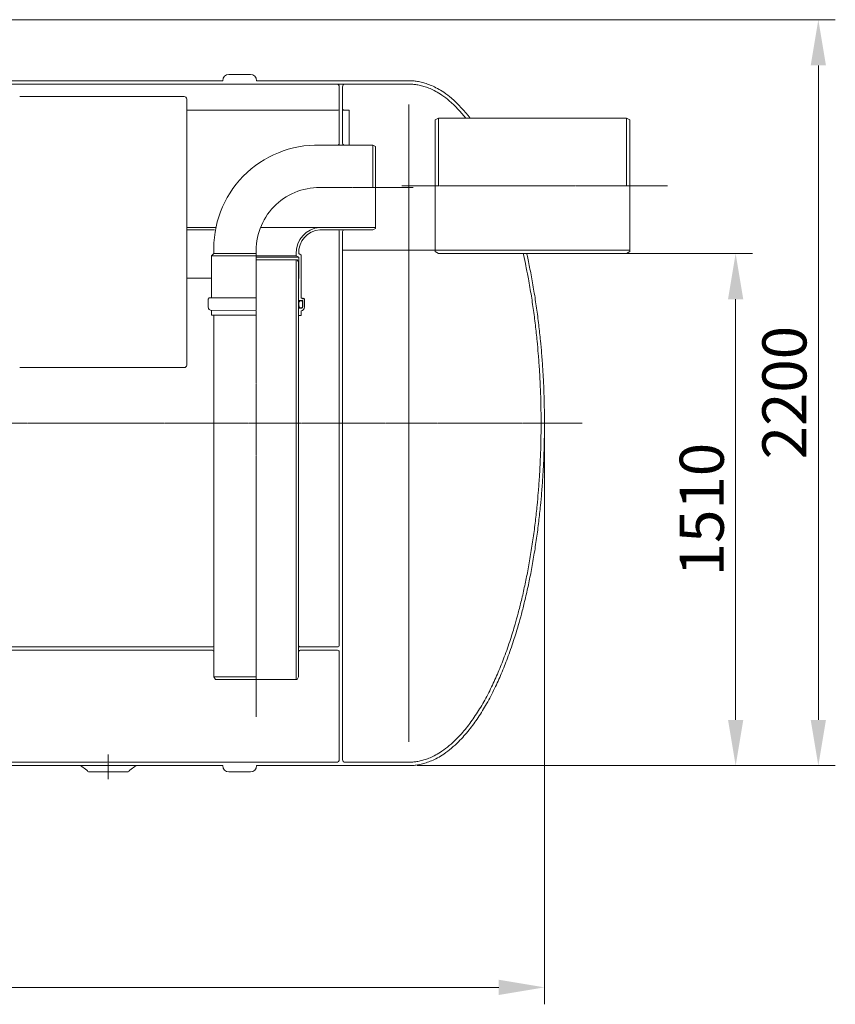
# Model space of a CAD drawing. Units: millimetres. Extents: x -20271 to -10395, y -12025 to -3449.
# Drawn here: x -12799 to -10395, y -8763 to -5859 of the extents above; entities that cross this region are included whole.
import ezdxf

# ---------------------------------------------------------------- set-up
doc = ezdxf.new("R2010")
doc.units = ezdxf.units.MM
doc.header["$MEASUREMENT"] = 0
doc.linetypes.add('CENTER2', pattern=[28.575000000000003, 19.05, -3.175, 3.175, -3.175])
doc.layers.add('mõõde', color=7, linetype='Continuous')
doc.styles.get("Standard").update_dxf_attribs({"font": 'romans.shx'})
doc.dimstyles.new('ISO_1-50', dxfattribs={"dimscale": 50, "dimtxt": 2.5, "dimasz": 3, "dimexe": 1, "dimexo": 0.5, "dimgap": 0.7, "dimtad": 1, "dimdec": 0, "dimdsep": 46, "dimtxsty": 'Standard', "dimcen": 2, "dimclrd": 1, "dimclre": 1, "dimadec": 0, "dimazin": 0, "dimtfac": 0.6666666666666666, "dimtdec": 0, "dimtmove": 0, "dimatfit": 3, "dimfxl": 0, "dimtolj": 1, "dimtzin": 0, "dimarcsym": 0})

# ---------------------------------------------------------------- blocks, each defined once
blk = doc.blocks.new('*D91')
at = {"color": 1, "lineweight": -2, "transparency": 16777216}
for p, q in [((-19452.53872914609, -7074.002276456328), (-19452.53872914609, -8762.900765707625)), ((-11252.04873216613, -7074.002271886836), (-11252.04873216613, -8762.900765707625)), ((-19317.53872914609, -8712.900765707625), (-11387.04873216613, -8712.900765707625))]:
    blk.add_line(p, q, dxfattribs=at)
at = {"color": 1, "lineweight": 20, "transparency": 16777216}
for points in [[(-19317.53872914609, -8690.400765707625), (-19317.53872914609, -8735.400765707625), (-19452.53872914609, -8712.900765707625)], [(-11387.04873216613, -8690.400765707625), (-11387.04873216613, -8735.400765707625), (-11252.04873216613, -8712.900765707625)]]:
    blk.add_solid(points, dxfattribs=at)
at = {"layer": 'Defpoints', "color": 0, "lineweight": 20, "transparency": 16777216}
for p in [(-19452.53872914609, -7049.002276456328), (-11252.04873216613, -7049.002271886836), (-11252.04873216613, -8712.900765707625)]:
    blk.add_point(p, dxfattribs=at)
at = {"color": 0, "lineweight": 20, "transparency": 16777216, "insert": (-15351.25849849581, -8612.900765707625), "char_height": 130, "attachment_point": 5}
blk.add_mtext('\\A1;8200', dxfattribs=at)
blk = doc.blocks.new('*D93')
at = {"layer": 'Defpoints', "color": 0, "lineweight": 20, "transparency": 16777216}
for p in [(-12892.28197577358, -5859.053610539687), (-11652.1259540254, -8058.996775138471), (-10444.68013166813, -8058.996775138471)]:
    blk.add_point(p, dxfattribs=at)
at = {"layer": 'mõõde', "color": 1, "lineweight": -2, "transparency": 16777216}
for p, q in [((-12867.28197577358, -5859.053610539687), (-10394.68013166813, -5859.053610539687)), ((-10444.68013166813, -5994.053610539687), (-10444.68013166813, -7923.996775138471)), ((-11627.1259540254, -8058.996775138471), (-10394.68013166813, -8058.996775138471))]:
    blk.add_line(p, q, dxfattribs=at)
at = {"layer": 'mõõde', "color": 1, "lineweight": 20, "transparency": 16777216}
for points in [[(-10467.18013166813, -5994.053610539687), (-10422.18013166813, -5994.053610539687), (-10444.68013166813, -5859.053610539687)], [(-10467.18013166813, -7923.996775138471), (-10422.18013166813, -7923.996775138471), (-10444.68013166813, -8058.996775138471)]]:
    blk.add_solid(points, dxfattribs=at)
at = {"layer": 'mõõde', "color": 0, "lineweight": 20, "transparency": 16777216, "insert": (-10544.68013166813, -6958.955080387978), "char_height": 130, "attachment_point": 5, "rotation": 90}
blk.add_mtext('\\A1;2200', dxfattribs=at)
blk = doc.blocks.new('A$C3B9C017B')
at = {"lineweight": 15}
blk.add_line((81.73369528507828, 7.733307938906364e-06), (18.24126128937678, 7.73330611991696e-06), dxfattribs=at)
at = {"lineweight": 20}
for centre, start, end in [((18.26630816692432, 18.26631784880556), 180.0009072508613, 269.9999354739097), ((81.73367471367328, 18.26633502100412), 270.0000645260902, 359.9990927491387)]:
    blk.add_arc(centre, 18.26632728770787, start, end, dxfattribs=at)
blk = doc.blocks.new('A$C31677E08')
at = {"lineweight": 20}
blk.add_blockref('A$C3B9C017B', (0, 1.177487365566776e-05), dxfattribs=at)
blk = doc.blocks.new('*D88')
at = {"layer": 'Defpoints', "color": 0, "lineweight": 20, "transparency": 16777216}
for p in [(-11499.25388437906, -6548.693431383256), (-11652.1259540254, -8058.996775138471), (-10688.446412806, -8058.996775138471)]:
    blk.add_point(p, dxfattribs=at)
at = {"layer": 'mõõde', "color": 1, "lineweight": -2, "transparency": 16777216}
for p, q in [((-11474.25388437906, -6548.693431383256), (-10638.446412806, -6548.693431383256)), ((-10688.446412806, -6683.693431383256), (-10688.446412806, -7923.996775138471)), ((-11627.1259540254, -8058.996775138471), (-10638.446412806, -8058.996775138471))]:
    blk.add_line(p, q, dxfattribs=at)
at = {"layer": 'mõõde', "color": 1, "lineweight": 20, "transparency": 16777216}
for points in [[(-10710.946412806, -6683.693431383256), (-10665.946412806, -6683.693431383256), (-10688.446412806, -6548.693431383256)], [(-10710.946412806, -7923.996775138471), (-10665.946412806, -7923.996775138471), (-10688.446412806, -8058.996775138471)]]:
    blk.add_solid(points, dxfattribs=at)
at = {"layer": 'mõõde', "color": 0, "lineweight": 20, "transparency": 16777216, "insert": (-10788.446412806, -7303.845103260916), "char_height": 130, "attachment_point": 5, "rotation": 90}
blk.add_mtext('\\A1;1510', dxfattribs=at)
blk = doc.blocks.new('A$C384F6112')
at = {"lineweight": 20}
for p, q in [((8598.657991236483, 2713.891106800092), (7348.501969446645, 2713.859752510539)), ((7358.501969446679, 2723.932585494234), (8050.079658269196, 2723.942873149255)), ((8150.079671314339, 2723.927144877845), (8598.657991189499, 2723.856591271414)), ((8393.57423758076, 2706.313999518688), (8393.59061638168, 2538.69413013276)), ((8403.524787049122, 2706.309449760587), (8403.524787049122, 2538.694129399782)), ((7451.703840669641, 2677.262679700566), (7936.561440757745, 2677.262679700566)), ((7944.125633997613, 2669.698486460711), (7944.07666960172, 1885.114753094648)), ((8598.657991194861, 773.9656546481174), (8598.657991194852, 2653.902334647924)), ((8388.811500630592, 2636.966503779991), (7944.123610624543, 2636.966504203053)), ((8423.42580880468, 2636.96651421493), (8408.287816409615, 2636.966514236614)), ((8423.425808804826, 2636.96651421493), (8423.425808804826, 2533.986578357231)), ((8686.42246797191, 2613.742256551818), (8676.759186520372, 2608.146138391374)), ((8686.422468021567, 2613.742256580575), (9240.447977072703, 2613.742618250685)), ((8686.42246797191, 2613.742256551818), (8686.42246797191, 2413.962048682447)), ((9240.448000557071, 2613.742604650615), (9240.448000557071, 2413.962396781244)), ((9240.448000557071, 2613.742604650615), (9250.11128200861, 2608.146486490171)), ((8676.759186516994, 2608.14615756504), (8676.759237928947, 2219.803429418287)), ((9250.111282011987, 2608.146505663837), (9250.111230600034, 2219.803777517084)), ((8336.622564444619, 2533.986577036843), (8492.675695289674, 2533.98657941061)), ((8492.675695289674, 2533.98657941061), (8500.35445354689, 2529.559314779767)), ((8492.675695289674, 2533.98657941061), (8492.675695289674, 2408.924416353554)), ((8500.354532873513, 2288.417343521428), (8500.497463631671, 2529.476860889568)), ((7944.101573094267, 2284.157257348787), (8026.139497518503, 2284.157257348787)), ((8336.47433467999, 2283.990033000637), (8492.675695289674, 2283.990033154029)), ((8500.356219821042, 2291.262460712355), (8336.48715264014, 2291.262458338589)), ((8393.574237580908, 1058.791823548306), (8393.574237580908, 2279.796387788556)), ((8403.541165849896, 2279.282480067692), (8403.524787049118, 721.522152586308)), ((8492.675695289674, 2283.990033154029), (8500.35445354689, 2288.417297784872)), ((8016.677370337882, 2083.337974039013), (8016.832123098016, 2207.376923796943)), ((8024.113640048974, 2214.419397761791), (8016.832123098016, 2207.376923796943)), ((8016.832123098016, 2207.376923796943), (8149.104706091692, 2207.211898638729)), ((8024.113640048974, 2214.419397761791), (8149.113503702787, 2214.263446151795)), ((8149.105348066629, 2207.726460684677), (8266.83249238058, 2207.5795826229)), ((8266.840648016738, 2214.116568090018), (8266.83249238058, 2207.57958262291)), ((8266.83249238058, 2207.57958262291), (8274.0995407528, 2203.02505948728)), ((8274.113367356598, 2214.107494541799), (8281.380415728823, 2209.55297140617)), ((8281.222536325227, 2083.007923722578), (8281.380415728823, 2209.55297140617)), ((8686.42246797191, 2214.207341029144), (8676.759186520372, 2219.803459189588)), ((8676.759219629132, 2223.820788289978), (9250.11123113184, 2223.820788289978)), ((8686.42246797191, 2214.207347250233), (9240.448000557071, 2214.207689127941)), ((9240.448000557071, 2214.207689127941), (9250.11128200861, 2219.803807288386)), ((8269.658661020232, 2195.763610993938), (8149.090610714145, 2195.914033410492)), ((8149.099677098991, 2203.181011097276), (8274.0995407528, 2203.02505948728)), ((8266.79180143681, 958.4122412305014), (8266.79180143681, 2195.76718772878)), ((8274.080897523985, 2188.081955912569), (8269.658661020232, 2195.763610993938)), ((8273.94074343715, 2075.744277930937), (8274.0995407528, 2203.02505948728)), ((8274.064526436821, 966.0883730925243), (8274.06452643682, 2188.110393343451)), ((8007.100219853781, 2056.759001152168), (8007.129141788726, 2079.940794047977)), ((8010.542482205012, 2083.345628012808), (8007.129141788726, 2079.940794047977)), ((8149.080936586477, 2083.172785464217), (8010.542482205012, 2083.345628012808)), ((8273.938020287902, 2073.561592643082), (8274.857408381233, 2074.49313370448)), ((8275.954903984877, 2056.047122675217), (8273.938020287902, 2073.561592643082)), ((8273.93918392106, 2074.494279294398), (8274.857408381233, 2074.493133704487)), ((8286.322962156568, 2075.727832124792), (8273.94074343716, 2075.744277930937)), ((8274.857408381233, 2074.49313370448), (8276.20731505483, 2070.809488463684)), ((8276.20731505483, 2070.809488463684), (8276.209073230937, 2072.21871901687)), ((8278.484633508462, 2074.488608326757), (8283.030083095873, 2074.482937359121)), ((8281.222536325227, 2083.007923722578), (8285.767985912642, 2083.002252754943)), ((8285.280124019033, 2056.298303525665), (8285.299972405759, 2072.207377081597)), ((8285.765150428822, 2080.729527961237), (8285.767985912642, 2083.002252754943)), ((8285.765150428822, 2080.729527961237), (8288.03787522253, 2080.726692477411)), ((8286.298860544119, 2056.409671378286), (8286.322962156568, 2075.727832124792)), ((8288.03787522253, 2080.726692477411), (8288.04071070635, 2082.999417271124)), ((8288.040709645073, 2082.998566625978), (8291.445543609905, 2079.585226209686)), ((8291.416621674962, 2056.403433313886), (8291.445543609905, 2079.585226209686)), ((8016.613571951975, 2032.201666180621), (8016.630584854884, 2045.838014942854)), ((8149.080936586477, 2045.672767997832), (8016.630584854884, 2045.838014942854)), ((8273.886018599462, 2031.880689412412), (8273.912105050587, 2052.789757514505)), ((8283.457549184153, 2052.777848482469), (8273.912105050596, 2052.789757514502)), ((8274.080897523983, 2054.039756151039), (8278.209830139273, 2054.034396193691)), ((8278.209874279724, 2054.034396138622), (8283.004563741511, 2054.028414215769)), ((8281.158737939322, 2031.871615864193), (8281.175750842229, 2045.507964626428)), ((8016.613571951975, 2032.201666180621), (8148.886154945651, 2032.036641022409)), ((8024.064604561803, 966.0883730925552), (8024.064604561816, 2032.192370166228)), ((8281.158737939322, 2031.871615864193), (8273.886018599469, 2031.880689412412)), ((7451.701564164514, 1877.604452549277), (7936.512943952976, 1877.604452282033)), ((7336.393724471971, 1054.034397609475), (8019.351684694899, 1053.996875398583)), ((8388.861317714003, 1054.034397609485), (8278.777446303739, 1054.034397609485)), ((8019.630345770536, 1044.075748533199), (7229.756445503503, 1044.07575067993)), ((8388.811500630592, 1044.113270744101), (8278.827263387147, 1044.113270744101)), ((8393.574237580906, 1039.405718091389), (8393.574237580906, 721.522152586308)), ((8149.06456549932, 966.0883730925389), (8024.064604561812, 966.0883730925389)), ((8024.064604561821, 966.0883730925243), (8028.496421358699, 958.4122412305014)), ((8028.496421358699, 958.4122412305014), (8149.06456549932, 958.4122412304978)), ((8269.632709639942, 958.4122412305014), (8149.06456549932, 958.4122412304978)), ((8274.064526436821, 966.0883730925243), (8269.632709639947, 958.4122412305014)), ((8393.574235931477, 859.2950641280786), (8393.574235931479, 721.5221542811514)), ((8403.524785399693, 864.7388008164089), (8403.524785399692, 721.5221542811514)), ((4760.512275019466, 713.957970165673), (8386.010042691625, 713.9579610412902)), ((7350.073585558572, 703.9028163464582), (8050.079689248081, 703.9028163524681)), ((7631.307422357288, 703.9524419134932), (7649.920971915042, 690.042112802962)), ((7794.544997155106, 703.9524419134932), (7775.931447597348, 690.042112802962)), ((8150.079738565002, 703.9027991676821), (8598.657991194857, 703.9023305437504)), ((8411.088978639546, 713.9579610412902), (8598.65799118896, 713.9606215777267)), ((7769.122483394513, 685.686632875163), (7656.729936117885, 685.686632875163))]:
    blk.add_line(p, q, dxfattribs=at)
at = {"color": 1, "linetype": 'CENTER2', "lineweight": 20, "ltscale": 0.3}
for p, q in [((8578.256652480815, 2413.962048682447), (9361.06158594746, 2413.962636463894)), ((8611.376363571007, 2408.989970883972), (8336.548450551061, 2408.989971965473)), ((8149.06456549932, 847.4619115873111), (8149.113503702787, 2214.263446151795)), ((4202.372613466992, 1713.898434142387), (9109.685542697316, 1713.899092518682)), ((7712.926210709698, 736.4426691119079), (7712.926210709698, 664.199619324364))]:
    blk.add_line(p, q, dxfattribs=at)
at = {"color": 5, "lineweight": 20}
for p, q in [((8030.208823019284, 2291.262475151235), (7944.102036471217, 2291.262472848481)), ((8336.48715264014, 2291.296324287588), (8161.786158449217, 2291.296319615558)), ((8403.524787049122, 2223.820788289978), (8676.759237397097, 2223.820788289978)), ((8016.74939018823, 2141.064030693091), (7944.092642914986, 2141.064030693091))]:
    blk.add_line(p, q, dxfattribs=at)
at = {"lineweight": 20}
for centre, radius, start, end in [((8386.39540309477, 2706.699358272561), 7.189170045731529, 356.9273202574336, 93.07267974245677), ((8410.703375858675, 2706.699358272563), 7.189170045731529, 86.92732025754322, 183.0726797425665), ((7936.522420638999, 2669.659466342097), 7.603313484531012, 0.2940425816975186, 89.70595741840671), ((8388.975739709966, 2641.563399806803), 4.599829079059783, 267.9537920745034, 1.378479334611604), ((8408.123284919773, 2641.563399806803), 4.599829079059783, 178.6215206653884, 272.0462079254965), ((8329.023634941444, 2228.809759860945), 305.2714095214387, 88.57362480919565, 182.7057313285815), ((8388.992118502732, 2538.583473845666), 4.599829079059783, 267.9537878540118, 1.37847511402716), ((8408.139663712542, 2538.583472435211), 4.599829079059783, 178.621516444804, 272.0462037050049), ((8342.234808357794, 2216.050307962099), 75.43115652308258, 94.36717069159734, 181.7816545949091), ((8341.105289879266, 2217.091518066035), 67.0583483220141, 93.9567104776798, 182.5504420199652), ((8388.992118502732, 2279.393135621809), 4.599829079059783, 358.6215248859728, 92.04621214598825), ((8408.139663712542, 2279.393137032264), 4.599829079059783, 87.95379629499513, 181.3784835551961), ((8278.481798024643, 2072.215883533052), 2.2727265625, 89.92851700648117, 179.9285170065854), ((8283.027247612054, 2072.210212565416), 2.2727265625, 359.9285170065854, 89.92851700648117), ((8018.009298863566, 2056.745390829842), 10.90908749999938, 179.9285170065854, 269.9285170064812), ((8278.212709763542, 2056.307120932328), 2.2727265625, 186.5689770209428, 269.9285170064812), ((8280.468473527722, 2056.433283738569), 10.94818884116088, 273.7040140782814, 359.8437818807617), ((8283.007399225331, 2056.301139009474), 2.2727265625, 269.9285170064812, 359.9285170065854), ((8282.826898803436, 2056.198573650712), 3.478373266249619, 280.445847177223, 3.479340715665062), ((7936.473923834375, 1885.207665640502), 7.603313484531012, 270.2940425815933, 359.7059574184067), ((8019.467526269971, 1058.595245575727), 4.599829079059783, 268.5569170034959, 1.981604263472333), ((8278.661604728653, 1058.632767786629), 4.599829079059783, 178.0183957365277, 271.4430829965042), ((8388.977159289076, 1058.632767786629), 4.599829079059783, 268.5569170034959, 1.981604263472333), ((8019.466106691007, 1039.478852506387), 4.599829079059783, 358.6215206653885, 92.04620792549657), ((8278.663024307618, 1039.516374717289), 4.599829079059783, 87.95379207450343, 181.3784793346116), ((8388.975739710111, 1039.516374717289), 4.599829079059783, 358.6215206653885, 92.04620792549657), ((8386.395401445487, 721.1367955272826), 7.189170045731529, 266.9273202575432, 3.072679742566434), ((8410.703619885684, 721.1367955272826), 7.189170045731529, 176.9273202574336, 273.0726797424567), ((7656.729936117885, 693.186632875163), 7.5, 204.788466650945, 270), ((7769.122483394513, 693.186632875163), 7.5, 270, 335.2115333490549)]:
    blk.add_arc(centre, radius, start, end, dxfattribs=at)
at = {"color": 1, "lineweight": 20}
blk.add_arc((8334.662158813711, 2223.212158067859), 185.7873898656601, 89.4182683096674, 182.9014056163194, dxfattribs=at)
at = {"lineweight": 20}
for points in [[(8598.657991189499, 2723.856591271414), (8608.774230692332, 2723.53383556707), (8620.590075221215, 2722.337821229917), (8634.990847556019, 2719.683067695095), (8650.093894589707, 2715.474659047957), (8665.94319110969, 2709.470304044889), (8683.024169067507, 2701.144718672694), (8701.95019923706, 2689.614063104422), (8724.615501319717, 2672.494927402667), (8779.997146461092, 2613.742317666507)], [(8598.657991236483, 2713.891106800092), (8608.234799963964, 2713.582910990489), (8619.128997068223, 2712.479650168677), (8632.475940561664, 2710.03898647608), (8646.868414269851, 2706.043644278944), (8661.666498311773, 2700.465468065448), (8677.99800698011, 2692.534139506041), (8696.223950868636, 2681.450405870074), (8718.205195061779, 2664.854293530359), (8767.28374207909, 2613.742309367145)], [(8935.960778769313, 2214.207346139637), (8935.960743565063, 2214.207501235147), (8940.51063121017, 2193.638248126646), (8949.41977634883, 2149.646987553556), (8957.954235567664, 2101.649114004101), (8965.570923016534, 2051.955453573611), (8971.94542290863, 2002.898563960801), (8977.022530711616, 1956.079650506356), (8980.417266309934, 1918.438092508656), (8983.677066047054, 1873.754619444281), (8985.969908577677, 1832.29125944476), (8987.5444815052, 1791.725276861241), (8988.454000929803, 1751.763979384184), (8988.735223802989, 1713.96490765326), (8988.454000929803, 1676.16583592233), (8987.5444815052, 1636.204538445271), (8985.969908577677, 1595.638555861752), (8983.677066047054, 1554.175195862231), (8980.417266309934, 1509.491722797856), (8977.022530711616, 1471.850164800156), (8971.94542290863, 1425.031251345711), (8965.570923016534, 1375.974361732901), (8957.954235567664, 1326.280701302411), (8949.41977634883, 1278.282827752958), (8940.510631210167, 1234.291567179868), (8930.60590458634, 1190.843110931118), (8921.151605993884, 1153.543195697347), (8912.018154310714, 1120.638253004489), (8898.314362559973, 1076.016913605898), (8880.286263565296, 1024.331406088261), (8862.311660530799, 979.2148351918122), (8842.683896557748, 935.9667159982773), (8819.592842767579, 891.8252661410379), (8794.879559701407, 851.4857466859257), (8768.413037803712, 815.1289685237343), (8738.44181126131, 781.5344628626744), (8718.20519501426, 762.997434847458), (8696.223950821117, 746.401322507746), (8677.99800693259, 735.3175888717769), (8661.666498264254, 727.3862603123716), (8646.868414222332, 721.8080840988741), (8632.475940514145, 717.8127419017392), (8619.128997020704, 715.3720782091432), (8608.234799916445, 714.2688173873312), (8598.657991188964, 713.9606215777267)], [(8598.657991189231, 703.9040023843163), (8608.774230692065, 704.226758088661), (8620.590075220947, 705.4227724258135), (8634.990847555751, 708.0775259606353), (8650.09389458944, 712.2859346077721), (8665.943191109423, 718.2902896108399), (8683.02416906724, 726.6158749830365), (8701.950199236793, 738.1465305513093), (8724.61550131945, 755.2656662530635), (8745.576973656598, 774.4714617857417), (8776.357342501846, 808.998805850576), (8803.202764959244, 845.8861906105294), (8828.175533208456, 886.6366580388121), (8851.651277635427, 931.4844956776969), (8871.456747690028, 975.1125713487318), (8889.663105533456, 1020.799922718529), (8907.815145697235, 1072.840205028574), (8921.576051949634, 1117.641153156649), (8930.807815169284, 1150.887066918195), (8940.305143434854, 1188.35244416454), (8950.261283622853, 1232.015805292759), (8959.234227915107, 1276.308827503314), (8967.795077475947, 1324.447108026095), (8975.451551237778, 1374.377292365502), (8981.8815835234, 1423.846579267581), (8986.96659740979, 1470.737455231464), (8990.38574239467, 1508.641839627501), (8993.649049302652, 1553.370691603871), (8995.952742175776, 1594.996435473599), (8997.533093596534, 1635.671050059232), (8998.451893502259, 1675.904489010091), (8998.735213072849, 1713.908276684976), (8998.451893502259, 1751.912064359855), (8997.533093596534, 1792.145503310715), (8995.952742175776, 1832.820117896345), (8993.649049302652, 1874.445861766076), (8990.38574239467, 1919.174713742444), (8986.96659740979, 1957.079098138483), (8981.8815835234, 2003.969974102366), (8975.451551237778, 2053.439261004442), (8967.795077475947, 2103.36944534385), (8959.234227915107, 2151.507725866632), (8950.261283622856, 2195.800748077186), (8946.2012786677, 2214.20750755437)]]:
    blk.add_spline(points, degree=3, dxfattribs=at)
at = {"lineweight": 20, "extrusion": (0, 0, -1), "zscale": -1, "rotation": 179.9997350830527}
blk.add_blockref('A$C31677E08', (-8050.079592224847, 2742.209520943596), dxfattribs=at)
at = {"lineweight": 20}
blk.add_blockref('A$C31677E08', (8050.079707662737, 685.6361685580168), dxfattribs=at)
dim = blk.add_linear_dim(base=(8998.735213054133, 50.0000118152675), p1=(798.2452160741741, 1713.898501066565), p2=(8998.735213054133, 1713.898505636057), dimstyle='ISO_1-50', override={"dimtxt": 2.6, "dimasz": 2.7}, dxfattribs=at)
dim.commit()
dim.dimension.update_dxf_attribs({"geometry": '*D91', "text_midpoint": (4899.525446724454, 50.0000118152675), "dimtype": 128, "insert": (20250.78394522026, 8762.900777522893)})
at = {"layer": 'mõõde', "lineweight": 20}
for base, p1, picture, middle in [((9806.10381355213, 703.9040023844218), (7358.501969446679, 2903.847166983206), '*D93', (9806.103813552132, 1803.945697134915)), ((9562.337532414262, 703.9040023844218), (8751.5300608412, 2214.207346139637), '*D88', (9562.337532414263, 1459.055674261976))]:
    dim = blk.add_linear_dim(base=base, p1=p1, p2=(8598.657991194857, 703.9040023844218), angle=90, dimstyle='ISO_1-50', override={"dimtxt": 2.6, "dimasz": 2.7}, dxfattribs=at)
    dim.commit()
    dim.dimension.update_dxf_attribs({"geometry": picture, "text_midpoint": middle, "dimtype": 128, "insert": (20250.78394522026, 8762.900777522893)})

msp = doc.modelspace()

# ---------------------------------------------------------------- block references
at = {"lineweight": 20}
msp.add_blockref('A$C384F6112', (-20250.78392867809, -8762.900786337372), dxfattribs=at)

doc.saveas('drawing.dxf')
